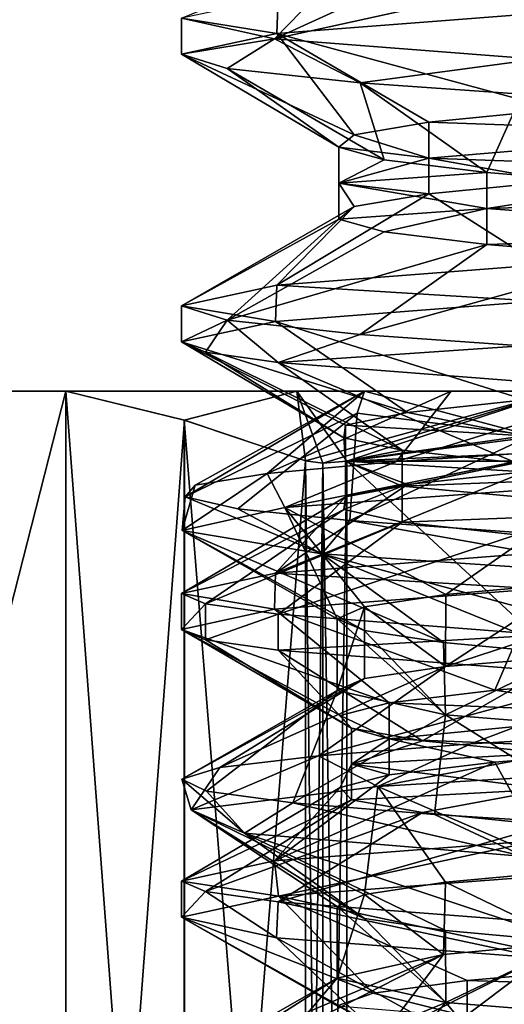
# Model space of a CAD drawing. Units: inches. Extents: x -14 to 596, y 232 to 613.
# Drawn here: x 55 to 58, y 253 to 258 of the extents above; entities that cross this region are included whole.
import ezdxf

# ---------------------------------------------------------------- set-up
doc = ezdxf.new("R2010")
doc.units = ezdxf.units.IN
doc.header["$MEASUREMENT"] = 0
doc.layers.add('1545', color=7, linetype='Continuous')

msp = doc.modelspace()

# ---------------------------------------------------------------- linework, layer by layer
at = {"layer": '1545', "linetype": 'Continuous'}
for points in [[(56.5795, 257.7363, 1116.3891), (56.0933, 257.8424, 1118.5397), (57.0735, 258.2433, 1117.3645), (56.5795, 257.7363, 1116.3891)], [(57.5455, 258.1774, 1116.3142), (56.5795, 257.7363, 1116.3891), (57.0735, 258.2433, 1117.3645), (57.5455, 258.1774, 1116.3142)], [(58.2856, 258.1116, 1115.4322), (56.5795, 257.7363, 1116.3891), (57.5455, 258.1774, 1116.3142), (58.2856, 258.1116, 1115.4322)], [(57.9467, 257.6299, 1114.654), (56.5795, 257.7363, 1116.3891), (58.2856, 258.1116, 1115.4322), (57.9467, 257.6299, 1114.654)], [(56.0933, 257.8424, 1118.5397), (56.5919, 257.7625, 1120.7161), (56.5987, 257.9507, 1120.7301), (56.0933, 257.8424, 1118.5397)], [(56.5919, 257.7625, 1120.7161), (57.9665, 257.8687, 1122.4414), (56.5987, 257.9507, 1120.7301), (56.5919, 257.7625, 1120.7161)], [(56.0933, 257.8424, 1118.5397), (56.5795, 257.7363, 1116.3891), (56.0933, 257.6549, 1118.5397), (56.0933, 257.8424, 1118.5397)], [(56.0933, 257.8424, 1118.5397), (56.0933, 257.6549, 1118.5397), (56.5919, 257.7625, 1120.7161), (56.0933, 257.8424, 1118.5397)], [(57.9665, 257.8687, 1122.4414), (56.5919, 257.7625, 1120.7161), (58.0532, 257.3673, 1121.4203), (57.9665, 257.8687, 1122.4414)], [(56.5919, 257.7625, 1120.7161), (56.0933, 257.6549, 1118.5397), (56.9945, 257.2356, 1119.3999), (56.5919, 257.7625, 1120.7161)], [(56.0933, 257.6549, 1118.5397), (56.5795, 257.7363, 1116.3891), (56.3321, 257.5809, 1117.0131), (56.0933, 257.6549, 1118.5397)], [(56.3321, 257.5809, 1117.0131), (56.5795, 257.7363, 1116.3891), (57.0256, 257.5068, 1115.6322), (56.3321, 257.5809, 1117.0131)], [(56.5795, 257.7363, 1116.3891), (57.9467, 257.6299, 1114.654), (57.0256, 257.5068, 1115.6322), (56.5795, 257.7363, 1116.3891)], [(56.5919, 257.7625, 1120.7161), (56.9945, 257.2356, 1119.3999), (57.3837, 257.3014, 1120.4836), (56.5919, 257.7625, 1120.7161)], [(56.5919, 257.7625, 1120.7161), (57.3837, 257.3014, 1120.4836), (58.0532, 257.3673, 1121.4203), (56.5919, 257.7625, 1120.7161)], [(56.0933, 257.6549, 1118.5397), (56.3321, 257.5809, 1117.0131), (56.9152, 257.1697, 1118.2512), (56.0933, 257.6549, 1118.5397)], [(56.0933, 257.6549, 1118.5397), (56.9152, 257.1697, 1118.2512), (56.9945, 257.2356, 1119.3999), (56.0933, 257.6549, 1118.5397)], [(57.0256, 257.5068, 1115.6322), (57.9467, 257.6299, 1114.654), (57.8697, 257.4472, 1114.7177), (57.0256, 257.5068, 1115.6322)], [(56.3321, 257.5809, 1117.0131), (57.0256, 257.5068, 1115.6322), (57.1517, 257.1039, 1117.1243), (56.3321, 257.5809, 1117.0131)], [(56.3321, 257.5809, 1117.0131), (57.1517, 257.1039, 1117.1243), (56.9152, 257.1697, 1118.2512), (56.3321, 257.5809, 1117.0131)], [(57.0256, 257.5068, 1115.6322), (57.8697, 257.4472, 1114.7177), (57.6861, 257.038, 1116.1044), (57.0256, 257.5068, 1115.6322)], [(57.0256, 257.5068, 1115.6322), (57.6861, 257.038, 1116.1044), (57.1517, 257.1039, 1117.1243), (57.0256, 257.5068, 1115.6322)], [(57.8697, 257.4472, 1114.7177), (58.4781, 256.9722, 1115.2685), (57.6861, 257.038, 1116.1044), (57.8697, 257.4472, 1114.7177)], [(57.3837, 257.3014, 1120.4836), (58.9526, 257.2456, 1122.1393), (58.0532, 257.3673, 1121.4203), (57.3837, 257.3014, 1120.4836)], [(56.9945, 257.2356, 1119.3999), (57.3837, 257.1139, 1120.4836), (57.3837, 257.3014, 1120.4836), (56.9945, 257.2356, 1119.3999)], [(57.3837, 257.1139, 1120.4836), (58.9526, 257.2456, 1122.1393), (57.3837, 257.3014, 1120.4836), (57.3837, 257.1139, 1120.4836)], [(56.9152, 257.1697, 1118.2512), (57.3837, 257.1139, 1120.4836), (56.9945, 257.2356, 1119.3999), (56.9152, 257.1697, 1118.2512)], [(57.3837, 257.1139, 1120.4836), (58.9526, 257.0581, 1122.1393), (58.9526, 257.2456, 1122.1393), (57.3837, 257.1139, 1120.4836)], [(56.9152, 256.9822, 1118.2512), (57.3837, 257.1139, 1120.4836), (56.9152, 257.1697, 1118.2512), (56.9152, 256.9822, 1118.2512)], [(57.1517, 257.1039, 1117.1243), (56.9152, 256.9822, 1118.2512), (56.9152, 257.1697, 1118.2512), (57.1517, 257.1039, 1117.1243)], [(56.9152, 256.9822, 1118.2512), (57.3837, 256.9264, 1120.4836), (57.3837, 257.1139, 1120.4836), (56.9152, 256.9822, 1118.2512)], [(57.3837, 256.9264, 1120.4836), (58.0532, 256.9923, 1121.4203), (57.3837, 257.1139, 1120.4836), (57.3837, 256.9264, 1120.4836)], [(58.0532, 256.9923, 1121.4203), (58.9526, 257.0581, 1122.1393), (57.3837, 257.1139, 1120.4836), (58.0532, 256.9923, 1121.4203)], [(57.6861, 257.038, 1116.1044), (56.9152, 256.9822, 1118.2512), (57.1517, 257.1039, 1117.1243), (57.6861, 257.038, 1116.1044)], [(57.6861, 257.038, 1116.1044), (57.6861, 256.8505, 1116.1044), (56.9152, 256.9822, 1118.2512), (57.6861, 257.038, 1116.1044)], [(58.4781, 256.9722, 1115.2685), (57.6861, 256.8505, 1116.1044), (57.6861, 257.038, 1116.1044), (58.4781, 256.9722, 1115.2685)], [(57.6861, 256.8505, 1116.1044), (56.9152, 256.7947, 1118.2512), (56.9152, 256.9822, 1118.2512), (57.6861, 256.8505, 1116.1044)], [(56.9152, 256.7947, 1118.2512), (56.9945, 256.8606, 1119.3999), (56.9152, 256.9822, 1118.2512), (56.9152, 256.7947, 1118.2512)], [(56.9945, 256.8606, 1119.3999), (57.3837, 256.9264, 1120.4836), (56.9152, 256.9822, 1118.2512), (56.9945, 256.8606, 1119.3999)], [(57.3837, 256.9264, 1120.4836), (57.9665, 256.5562, 1122.4414), (58.0532, 256.9923, 1121.4203), (57.3837, 256.9264, 1120.4836)], [(59.4677, 256.9064, 1114.68), (57.6861, 256.8505, 1116.1044), (58.4781, 256.9722, 1115.2685), (59.4677, 256.9064, 1114.68)], [(56.5919, 256.45, 1120.7161), (57.9665, 256.5562, 1122.4414), (57.3837, 256.9264, 1120.4836), (56.5919, 256.45, 1120.7161)], [(56.9945, 256.8606, 1119.3999), (56.5919, 256.45, 1120.7161), (57.3837, 256.9264, 1120.4836), (56.9945, 256.8606, 1119.3999)], [(56.0933, 256.3424, 1118.5397), (56.5919, 256.45, 1120.7161), (56.9945, 256.8606, 1119.3999), (56.0933, 256.3424, 1118.5397)], [(56.9152, 256.7947, 1118.2512), (56.0933, 256.3424, 1118.5397), (56.9945, 256.8606, 1119.3999), (56.9152, 256.7947, 1118.2512)], [(59.4677, 256.7189, 1114.68), (57.6861, 256.8505, 1116.1044), (59.4677, 256.9064, 1114.68), (59.4677, 256.7189, 1114.68)], [(57.6861, 256.8505, 1116.1044), (57.1517, 256.7289, 1117.1243), (56.9152, 256.7947, 1118.2512), (57.6861, 256.8505, 1116.1044)], [(57.6861, 256.8505, 1116.1044), (57.6861, 256.663, 1116.1044), (57.1517, 256.7289, 1117.1243), (57.6861, 256.8505, 1116.1044)], [(59.4677, 256.7189, 1114.68), (57.6861, 256.663, 1116.1044), (57.6861, 256.8505, 1116.1044), (59.4677, 256.7189, 1114.68)], [(56.3321, 256.2684, 1117.0131), (56.0933, 256.3424, 1118.5397), (56.9152, 256.7947, 1118.2512), (56.3321, 256.2684, 1117.0131)], [(57.1517, 256.7289, 1117.1243), (56.3321, 256.2684, 1117.0131), (56.9152, 256.7947, 1118.2512), (57.1517, 256.7289, 1117.1243)], [(57.6861, 256.663, 1116.1044), (56.3321, 256.2684, 1117.0131), (57.1517, 256.7289, 1117.1243), (57.6861, 256.663, 1116.1044)], [(58.4781, 256.5972, 1115.2685), (57.6861, 256.663, 1116.1044), (59.4677, 256.7189, 1114.68), (58.4781, 256.5972, 1115.2685)], [(57.0256, 256.1943, 1115.6322), (56.3321, 256.2684, 1117.0131), (57.6861, 256.663, 1116.1044), (57.0256, 256.1943, 1115.6322)], [(58.4781, 256.5972, 1115.2685), (57.0256, 256.1943, 1115.6322), (57.6861, 256.663, 1116.1044), (58.4781, 256.5972, 1115.2685)], [(57.9665, 256.5562, 1122.4414), (56.5919, 256.45, 1120.7161), (57.95, 256.3676, 1122.4281), (57.9665, 256.5562, 1122.4414)], [(57.8697, 256.1347, 1114.7177), (57.0256, 256.1943, 1115.6322), (58.4781, 256.5972, 1115.2685), (57.8697, 256.1347, 1114.7177)], [(56.5919, 256.45, 1120.7161), (56.0933, 256.3424, 1118.5397), (56.5844, 256.2616, 1120.7006), (56.5919, 256.45, 1120.7161)], [(57.95, 256.3676, 1122.4281), (56.5919, 256.45, 1120.7161), (56.5844, 256.2616, 1120.7006), (57.95, 256.3676, 1122.4281)], [(56.0933, 256.3424, 1118.5397), (56.3321, 256.2684, 1117.0131), (56.0933, 256.1549, 1118.5397), (56.0933, 256.3424, 1118.5397)], [(56.0933, 256.3424, 1118.5397), (56.0933, 256.1549, 1118.5397), (56.5844, 256.2616, 1120.7006), (56.0933, 256.3424, 1118.5397)], [(57.95, 256.3676, 1122.4281), (56.5844, 256.2616, 1120.7006), (57.8851, 255.8529, 1121.2318), (57.95, 256.3676, 1122.4281)], [(56.0933, 256.1549, 1118.5397), (56.3321, 256.2684, 1117.0131), (56.2193, 256.1012, 1117.4247), (56.0933, 256.1549, 1118.5397)], [(56.5844, 256.2616, 1120.7006), (56.0933, 256.1549, 1118.5397), (57.2732, 255.787, 1120.2563), (56.5844, 256.2616, 1120.7006)], [(56.2193, 256.1012, 1117.4247), (56.3321, 256.2684, 1117.0131), (56.5983, 256.0467, 1116.35), (56.2193, 256.1012, 1117.4247)], [(56.3321, 256.2684, 1117.0131), (57.0256, 256.1943, 1115.6322), (56.5983, 256.0467, 1116.35), (56.3321, 256.2684, 1117.0131)], [(56.5844, 256.2616, 1120.7006), (57.2732, 255.787, 1120.2563), (57.8851, 255.8529, 1121.2318), (56.5844, 256.2616, 1120.7006)], [(56.5983, 256.0467, 1116.35), (57.0256, 256.1943, 1115.6322), (57.8697, 256.1347, 1114.7177), (56.5983, 256.0467, 1116.35)], [(56.0933, 256.1549, 1118.5397), (56.2193, 256.1012, 1117.4247), (56.9402, 255.6553, 1117.9998), (56.0933, 256.1549, 1118.5397)], [(56.0933, 256.1549, 1118.5397), (56.9402, 255.6553, 1117.9998), (56.9501, 255.7212, 1119.1512), (56.0933, 256.1549, 1118.5397)], [(56.0933, 256.1549, 1118.5397), (56.9501, 255.7212, 1119.1512), (57.2732, 255.787, 1120.2563), (56.0933, 256.1549, 1118.5397)], [(56.2193, 256.1012, 1117.4247), (56.5983, 256.0467, 1116.35), (57.2442, 255.5895, 1116.8892), (56.2193, 256.1012, 1117.4247)], [(56.2193, 256.1012, 1117.4247), (57.2442, 255.5895, 1116.8892), (56.9402, 255.6553, 1117.9998), (56.2193, 256.1012, 1117.4247)], [(57.9871, 255.94, 1114.6216), (56.5983, 256.0467, 1116.35), (57.8697, 256.1347, 1114.7177), (57.9871, 255.94, 1114.6216)], [(56.5983, 256.0467, 1116.35), (57.9871, 255.94, 1114.6216), (57.8391, 255.5236, 1115.9033), (56.5983, 256.0467, 1116.35)], [(56.5983, 256.0467, 1116.35), (57.8391, 255.5236, 1115.9033), (57.2442, 255.5895, 1116.8892), (56.5983, 256.0467, 1116.35)], [(57.048, 255.8987, 1119.6237), (57.0479, 255.8987, 1117.4563), (53.0933, 255.8987, 1118.5397), (57.048, 255.8987, 1119.6237)], [(53.3468, 255.8987, 1120.5376), (57.048, 255.8987, 1119.6237), (53.0933, 255.8987, 1118.5397), (53.3468, 255.8987, 1120.5376)], [(53.0933, 255.8987, 1118.5397), (57.0479, 255.8987, 1117.4563), (53.3468, 255.8987, 1116.5418), (53.0933, 255.8987, 1118.5397)], [(57.5003, 255.8987, 1120.9449), (57.048, 255.8987, 1119.6237), (53.3468, 255.8987, 1120.5376), (57.5003, 255.8987, 1120.9449)], [(55.4899, 255.8987, 1124.2494), (57.5003, 255.8987, 1120.9449), (53.3468, 255.8987, 1120.5376), (55.4899, 255.8987, 1124.2494)], [(58.1319, 255.8987, 1115.5783), (60.0094, 255.8987, 1114.4943), (53.3468, 255.8987, 1116.5418), (58.1319, 255.8987, 1115.5783)], [(53.3468, 255.8987, 1116.5418), (60.0094, 255.8987, 1114.4943), (55.4899, 255.8987, 1112.83), (53.3468, 255.8987, 1116.5418)], [(57.0479, 255.8987, 1117.4563), (58.1319, 255.8987, 1115.5783), (53.3468, 255.8987, 1116.5418), (57.0479, 255.8987, 1117.4563)], [(53.3468, 255.8987, 1116.5418), (55.4899, 255.8987, 1112.83), (53.3468, 247.4987, 1116.5418), (53.3468, 255.8987, 1116.5418)], [(55.4899, 255.8987, 1112.83), (55.4899, 247.4987, 1112.83), (53.3468, 247.4987, 1116.5418), (55.4899, 255.8987, 1112.83)], [(55.4899, 255.8987, 1124.2494), (53.3468, 255.8987, 1120.5376), (55.4899, 247.4987, 1124.2494), (55.4899, 255.8987, 1124.2494)], [(53.3468, 255.8987, 1120.5376), (53.3468, 247.4987, 1120.5376), (55.4899, 247.4987, 1124.2494), (53.3468, 255.8987, 1120.5376)], [(58.4131, 255.8987, 1122.1083), (57.5003, 255.8987, 1120.9449), (55.4899, 255.8987, 1124.2494), (58.4131, 255.8987, 1122.1083)], [(60.0786, 255.8987, 1123.0655), (58.4131, 255.8987, 1122.1083), (55.4899, 255.8987, 1124.2494), (60.0786, 255.8987, 1123.0655)], [(62.1323, 255.8987, 1123.2456), (60.0786, 255.8987, 1123.0655), (55.4899, 255.8987, 1124.2494), (62.1323, 255.8987, 1123.2456)], [(66.6968, 255.8987, 1124.2494), (62.1323, 255.8987, 1123.2456), (55.4899, 255.8987, 1124.2494), (66.6968, 255.8987, 1124.2494)], [(55.4899, 255.8987, 1112.83), (60.0094, 255.8987, 1114.4943), (66.6968, 255.8987, 1112.83), (55.4899, 255.8987, 1112.83)], [(56.6956, 255.8987, 1125.2224), (66.6968, 255.8987, 1124.2494), (55.4899, 255.8987, 1124.2494), (56.6956, 255.8987, 1125.2224)], [(56.6956, 255.8987, 1111.857), (55.4899, 255.8987, 1112.83), (65.4911, 255.8987, 1111.857), (56.6956, 255.8987, 1111.857)], [(65.4911, 255.8987, 1111.857), (55.4899, 255.8987, 1112.83), (66.6968, 255.8987, 1112.83), (65.4911, 255.8987, 1111.857)], [(55.4899, 247.4987, 1112.83), (55.4899, 255.8987, 1112.83), (56.11, 255.7468, 1111.7559), (55.4899, 247.4987, 1112.83)], [(55.4899, 255.8987, 1124.2494), (55.4899, 247.4987, 1124.2494), (56.1078, 247.65, 1125.3197), (55.4899, 255.8987, 1124.2494)], [(55.4899, 255.8987, 1124.2494), (56.1078, 247.65, 1125.3197), (56.1078, 255.7474, 1125.3197), (55.4899, 255.8987, 1124.2494)], [(56.6956, 255.8987, 1125.2224), (55.4899, 255.8987, 1124.2494), (56.1078, 255.7474, 1125.3197), (56.6956, 255.8987, 1125.2224)], [(55.4899, 255.8987, 1112.83), (56.6956, 255.8987, 1111.857), (56.11, 255.7468, 1111.7559), (55.4899, 255.8987, 1112.83)], [(56.6956, 255.8987, 1125.2224), (56.1078, 255.7474, 1125.3197), (56.74, 255.5354, 1126.4147), (56.6956, 255.8987, 1125.2224)], [(56.6956, 255.8987, 1111.857), (56.74, 255.5354, 1110.6647), (56.11, 255.7468, 1111.7559), (56.6956, 255.8987, 1111.857)], [(57.0101, 255.7826, 1117.6082), (57.048, 255.8987, 1119.6237), (56.1126, 255.3465, 1118.1013), (57.0101, 255.7826, 1117.6082)], [(57.048, 255.8987, 1119.6237), (56.1648, 255.4078, 1119.3817), (56.1126, 255.3465, 1118.1013), (57.048, 255.8987, 1119.6237)], [(57.048, 255.8987, 1119.6237), (56.5407, 255.4692, 1120.6069), (56.1648, 255.4078, 1119.3817), (57.048, 255.8987, 1119.6237)], [(57.048, 255.8987, 1119.6237), (57.5003, 255.8987, 1120.9449), (56.5407, 255.4692, 1120.6069), (57.048, 255.8987, 1119.6237)], [(57.5003, 255.8987, 1120.9449), (57.2157, 255.5305, 1121.6962), (56.5407, 255.4692, 1120.6069), (57.5003, 255.8987, 1120.9449)], [(65.4911, 255.8987, 1125.2224), (66.6968, 255.8987, 1124.2494), (56.6956, 255.8987, 1125.2224), (65.4911, 255.8987, 1125.2224)], [(58.0662, 255.8987, 1125.9449), (65.4911, 255.8987, 1125.2224), (56.6956, 255.8987, 1125.2224), (58.0662, 255.8987, 1125.9449)], [(58.0662, 255.8987, 1111.1345), (56.6956, 255.8987, 1111.857), (64.1205, 255.8987, 1111.1345), (58.0662, 255.8987, 1111.1345)], [(64.1205, 255.8987, 1111.1345), (56.6956, 255.8987, 1111.857), (65.4911, 255.8987, 1111.857), (64.1205, 255.8987, 1111.1345)], [(58.0662, 255.8987, 1125.9449), (56.6956, 255.8987, 1125.2224), (56.9565, 255.5324, 1126.5397), (58.0662, 255.8987, 1125.9449)], [(56.9565, 255.5324, 1126.5397), (56.6956, 255.8987, 1125.2224), (56.8318, 255.522, 1126.5064), (56.9565, 255.5324, 1126.5397)], [(56.6956, 255.8987, 1125.2224), (56.74, 255.5354, 1126.4147), (56.8318, 255.522, 1126.5064), (56.6956, 255.8987, 1125.2224)], [(56.6956, 255.8987, 1111.857), (58.0662, 255.8987, 1111.1345), (56.74, 255.5354, 1110.6647), (56.6956, 255.8987, 1111.857)], [(56.74, 255.5354, 1110.6647), (58.0662, 255.8987, 1111.1345), (56.8314, 255.522, 1110.5733), (56.74, 255.5354, 1110.6647)], [(58.0662, 255.8987, 1111.1345), (56.9565, 255.5324, 1110.5397), (56.8314, 255.522, 1110.5733), (58.0662, 255.8987, 1111.1345)], [(58.0662, 255.8987, 1125.9449), (56.9565, 255.5324, 1126.5397), (59.0356, 255.8039, 1126.5397), (58.0662, 255.8987, 1125.9449)], [(58.0662, 255.8987, 1111.1345), (59.036, 255.8039, 1110.5397), (56.9565, 255.5324, 1110.5397), (58.0662, 255.8987, 1111.1345)], [(57.0479, 255.8987, 1117.4563), (57.048, 255.8987, 1119.6237), (57.0101, 255.7826, 1117.6082), (57.0479, 255.8987, 1117.4563)], [(57.9186, 255.6666, 1115.8082), (57.0479, 255.8987, 1117.4563), (57.0101, 255.7826, 1117.6082), (57.9186, 255.6666, 1115.8082)], [(58.1319, 255.8987, 1115.5783), (57.0479, 255.8987, 1117.4563), (57.9186, 255.6666, 1115.8082), (58.1319, 255.8987, 1115.5783)], [(57.5003, 255.8987, 1120.9449), (58.4131, 255.8987, 1122.1083), (57.2157, 255.5305, 1121.6962), (57.5003, 255.8987, 1120.9449)], [(58.4131, 255.8987, 1122.1083), (58.1454, 255.5919, 1122.5782), (57.2157, 255.5305, 1121.6962), (58.4131, 255.8987, 1122.1083)], [(57.2732, 255.787, 1120.2563), (57.8851, 255.6654, 1121.2318), (57.8851, 255.8529, 1121.2318), (57.2732, 255.787, 1120.2563)], [(57.0101, 255.7826, 1117.6082), (56.1126, 255.3465, 1118.1013), (56.3876, 255.2851, 1116.8496), (57.0101, 255.7826, 1117.6082)], [(57.0101, 255.7826, 1117.6082), (56.3876, 255.2851, 1116.8496), (56.9718, 255.2238, 1115.709), (57.0101, 255.7826, 1117.6082)], [(56.9501, 255.7212, 1119.1512), (57.8851, 255.6654, 1121.2318), (57.2732, 255.787, 1120.2563), (56.9501, 255.7212, 1119.1512)], [(59.036, 255.8039, 1110.5397), (65.2302, 255.5324, 1110.5397), (56.9565, 255.5324, 1110.5397), (59.036, 255.8039, 1110.5397)], [(59.0356, 255.8039, 1126.5397), (56.9565, 255.5324, 1126.5397), (63.1507, 255.8039, 1126.5397), (59.0356, 255.8039, 1126.5397)], [(63.1507, 255.8039, 1126.5397), (56.9565, 255.5324, 1126.5397), (65.2302, 255.5324, 1126.5397), (63.1507, 255.8039, 1126.5397)], [(57.9186, 255.6666, 1115.8082), (57.0101, 255.7826, 1117.6082), (56.9718, 255.2238, 1115.709), (57.9186, 255.6666, 1115.8082)], [(56.11, 247.6506, 1111.7559), (55.4899, 247.4987, 1112.83), (56.11, 255.7468, 1111.7559), (56.11, 247.6506, 1111.7559)], [(56.1078, 247.65, 1125.3197), (56.74, 247.862, 1126.4147), (56.1078, 255.7474, 1125.3197), (56.1078, 247.65, 1125.3197)], [(56.1078, 255.7474, 1125.3197), (56.74, 247.862, 1126.4147), (56.74, 255.5354, 1126.4147), (56.1078, 255.7474, 1125.3197)], [(56.74, 255.5354, 1110.6647), (56.11, 247.6506, 1111.7559), (56.11, 255.7468, 1111.7559), (56.74, 255.5354, 1110.6647)], [(56.9402, 255.6553, 1117.9998), (56.9501, 255.5337, 1119.1512), (56.9501, 255.7212, 1119.1512), (56.9402, 255.6553, 1117.9998)], [(56.9501, 255.5337, 1119.1512), (57.8851, 255.6654, 1121.2318), (56.9501, 255.7212, 1119.1512), (56.9501, 255.5337, 1119.1512)], [(57.2442, 255.5895, 1116.8892), (56.9501, 255.5337, 1119.1512), (56.9402, 255.6553, 1117.9998), (57.2442, 255.5895, 1116.8892)], [(56.9501, 255.5337, 1119.1512), (57.8851, 255.4779, 1121.2318), (57.8851, 255.6654, 1121.2318), (56.9501, 255.5337, 1119.1512)], [(57.9186, 255.6666, 1115.8082), (56.9718, 255.2238, 1115.709), (57.8267, 255.1624, 1114.7543), (57.9186, 255.6666, 1115.8082)], [(58.2965, 255.4132, 1122.6843), (56.6328, 255.2919, 1120.7988), (58.1454, 255.5919, 1122.5782), (58.2965, 255.4132, 1122.6843)], [(58.1454, 255.5919, 1122.5782), (56.6328, 255.2919, 1120.7988), (57.2157, 255.5305, 1121.6962), (58.1454, 255.5919, 1122.5782)], [(57.2442, 255.402, 1116.8892), (56.9501, 255.5337, 1119.1512), (57.2442, 255.5895, 1116.8892), (57.2442, 255.402, 1116.8892)], [(57.8391, 255.5236, 1115.9033), (57.2442, 255.402, 1116.8892), (57.2442, 255.5895, 1116.8892), (57.8391, 255.5236, 1115.9033)], [(56.74, 247.862, 1110.6647), (56.11, 247.6506, 1111.7559), (56.74, 255.5354, 1110.6647), (56.74, 247.862, 1110.6647)], [(57.2157, 255.5305, 1121.6962), (56.6328, 255.2919, 1120.7988), (56.5407, 255.4692, 1120.6069), (57.2157, 255.5305, 1121.6962)], [(56.74, 247.862, 1110.6647), (56.74, 255.5354, 1110.6647), (56.8314, 255.522, 1110.5733), (56.74, 247.862, 1110.6647)], [(56.74, 255.5354, 1126.4147), (56.74, 247.862, 1126.4147), (56.8318, 247.8753, 1126.5064), (56.74, 255.5354, 1126.4147)], [(56.8318, 255.522, 1126.5064), (56.74, 255.5354, 1126.4147), (56.8318, 247.8753, 1126.5064), (56.8318, 255.522, 1126.5064)], [(56.74, 247.862, 1110.6647), (56.8314, 255.522, 1110.5733), (56.8314, 247.8753, 1110.5733), (56.74, 247.862, 1110.6647)], [(56.9565, 255.5324, 1110.5397), (56.9565, 247.865, 1110.5397), (56.8314, 247.8753, 1110.5733), (56.9565, 255.5324, 1110.5397)], [(56.8314, 255.522, 1110.5733), (56.9565, 255.5324, 1110.5397), (56.8314, 247.8753, 1110.5733), (56.8314, 255.522, 1110.5733)], [(56.9565, 247.865, 1126.5397), (56.9565, 255.5324, 1126.5397), (56.8318, 255.522, 1126.5064), (56.9565, 247.865, 1126.5397)], [(56.9565, 247.865, 1126.5397), (56.8318, 255.522, 1126.5064), (56.8318, 247.8753, 1126.5064), (56.9565, 247.865, 1126.5397)], [(56.9501, 255.3462, 1119.1512), (57.2732, 255.412, 1120.2563), (56.9501, 255.5337, 1119.1512), (56.9501, 255.3462, 1119.1512)], [(57.2442, 255.402, 1116.8892), (56.9501, 255.3462, 1119.1512), (56.9501, 255.5337, 1119.1512), (57.2442, 255.402, 1116.8892)], [(57.2732, 255.412, 1120.2563), (57.8851, 255.4779, 1121.2318), (56.9501, 255.5337, 1119.1512), (57.2732, 255.412, 1120.2563)], [(65.2302, 247.865, 1110.5397), (56.9565, 247.865, 1110.5397), (56.9565, 255.5324, 1110.5397), (65.2302, 247.865, 1110.5397)], [(65.2302, 255.5324, 1110.5397), (65.2302, 247.865, 1110.5397), (56.9565, 255.5324, 1110.5397), (65.2302, 255.5324, 1110.5397)], [(56.9565, 247.865, 1126.5397), (65.2302, 247.865, 1126.5397), (65.2302, 255.5324, 1126.5397), (56.9565, 247.865, 1126.5397)], [(56.9565, 255.5324, 1126.5397), (56.9565, 247.865, 1126.5397), (65.2302, 255.5324, 1126.5397), (56.9565, 255.5324, 1126.5397)], [(58.6801, 255.4578, 1115.1168), (57.2442, 255.402, 1116.8892), (57.8391, 255.5236, 1115.9033), (58.6801, 255.4578, 1115.1168)], [(56.6328, 255.2919, 1120.7988), (56.0973, 255.1705, 1118.3419), (56.5407, 255.4692, 1120.6069), (56.6328, 255.2919, 1120.7988)], [(56.5407, 255.4692, 1120.6069), (56.0973, 255.1705, 1118.3419), (56.1648, 255.4078, 1119.3817), (56.5407, 255.4692, 1120.6069)], [(56.5844, 254.9491, 1120.7006), (57.95, 255.0551, 1122.4281), (57.8851, 255.4779, 1121.2318), (56.5844, 254.9491, 1120.7006)], [(57.2732, 255.412, 1120.2563), (56.5844, 254.9491, 1120.7006), (57.8851, 255.4779, 1121.2318), (57.2732, 255.412, 1120.2563)], [(58.6801, 255.2703, 1115.1168), (57.2442, 255.402, 1116.8892), (58.6801, 255.4578, 1115.1168), (58.6801, 255.2703, 1115.1168)], [(56.1648, 255.4078, 1119.3817), (56.0973, 255.1705, 1118.3419), (56.1126, 255.3465, 1118.1013), (56.1648, 255.4078, 1119.3817)], [(56.9501, 255.3462, 1119.1512), (56.5844, 254.9491, 1120.7006), (57.2732, 255.412, 1120.2563), (56.9501, 255.3462, 1119.1512)], [(58.2965, 255.4132, 1122.6843), (57.4734, 254.837, 1120.6459), (56.6328, 255.2919, 1120.7988), (58.2965, 255.4132, 1122.6843)], [(57.2442, 255.2145, 1116.8892), (56.9402, 255.2803, 1117.9998), (57.2442, 255.402, 1116.8892), (57.2442, 255.2145, 1116.8892)], [(56.9402, 255.2803, 1117.9998), (56.9501, 255.3462, 1119.1512), (57.2442, 255.402, 1116.8892), (56.9402, 255.2803, 1117.9998)], [(58.6801, 255.2703, 1115.1168), (57.2442, 255.2145, 1116.8892), (57.2442, 255.402, 1116.8892), (58.6801, 255.2703, 1115.1168)], [(58.1376, 254.8991, 1121.5068), (57.4734, 254.837, 1120.6459), (58.2965, 255.4132, 1122.6843), (58.1376, 254.8991, 1121.5068)], [(56.0933, 254.8424, 1118.5397), (56.5844, 254.9491, 1120.7006), (56.9501, 255.3462, 1119.1512), (56.0933, 254.8424, 1118.5397)], [(56.9402, 255.2803, 1117.9998), (56.0933, 254.8424, 1118.5397), (56.9501, 255.3462, 1119.1512), (56.9402, 255.2803, 1117.9998)], [(56.0973, 255.1705, 1118.3419), (56.8254, 255.0491, 1115.935), (56.1126, 255.3465, 1118.1013), (56.0973, 255.1705, 1118.3419)], [(56.1126, 255.3465, 1118.1013), (56.8254, 255.0491, 1115.935), (56.3876, 255.2851, 1116.8496), (56.1126, 255.3465, 1118.1013)], [(56.2193, 254.7887, 1117.4247), (56.0933, 254.8424, 1118.5397), (56.9402, 255.2803, 1117.9998), (56.2193, 254.7887, 1117.4247)], [(56.6328, 255.2919, 1120.7988), (56.9052, 254.7112, 1118.5397), (56.0973, 255.1705, 1118.3419), (56.6328, 255.2919, 1120.7988)], [(57.2442, 255.2145, 1116.8892), (56.2193, 254.7887, 1117.4247), (56.9402, 255.2803, 1117.9998), (57.2442, 255.2145, 1116.8892)], [(56.3876, 255.2851, 1116.8496), (56.8254, 255.0491, 1115.935), (56.9718, 255.2238, 1115.709), (56.3876, 255.2851, 1116.8496)], [(57.049, 254.7739, 1119.6275), (56.9052, 254.7112, 1118.5397), (56.6328, 255.2919, 1120.7988), (57.049, 254.7739, 1119.6275)], [(57.4734, 254.837, 1120.6459), (57.049, 254.7739, 1119.6275), (56.6328, 255.2919, 1120.7988), (57.4734, 254.837, 1120.6459)], [(57.8391, 255.1486, 1115.9033), (57.2442, 255.2145, 1116.8892), (58.6801, 255.2703, 1115.1168), (57.8391, 255.1486, 1115.9033)], [(56.5983, 254.7342, 1116.35), (56.2193, 254.7887, 1117.4247), (57.2442, 255.2145, 1116.8892), (56.5983, 254.7342, 1116.35)], [(57.8391, 255.1486, 1115.9033), (56.5983, 254.7342, 1116.35), (57.2442, 255.2145, 1116.8892), (57.8391, 255.1486, 1115.9033)], [(56.8254, 255.0491, 1115.935), (58.633, 254.9278, 1114.1869), (56.9718, 255.2238, 1115.709), (56.8254, 255.0491, 1115.935)], [(56.9718, 255.2238, 1115.709), (58.633, 254.9278, 1114.1869), (57.8267, 255.1624, 1114.7543), (56.9718, 255.2238, 1115.709)], [(56.9052, 254.7112, 1118.5397), (57.0465, 254.649, 1117.461), (56.0973, 255.1705, 1118.3419), (56.9052, 254.7112, 1118.5397)], [(57.0465, 254.649, 1117.461), (57.4603, 254.5869, 1116.4562), (56.0973, 255.1705, 1118.3419), (57.0465, 254.649, 1117.461)], [(56.0973, 255.1705, 1118.3419), (57.4603, 254.5869, 1116.4562), (56.8254, 255.0491, 1115.935), (56.0973, 255.1705, 1118.3419)], [(57.9871, 254.6275, 1114.6216), (56.5983, 254.7342, 1116.35), (57.8391, 255.1486, 1115.9033), (57.9871, 254.6275, 1114.6216)], [(56.5844, 254.9491, 1120.7006), (57.9541, 254.8679, 1122.4313), (57.95, 255.0551, 1122.4281), (56.5844, 254.9491, 1120.7006)], [(57.4603, 254.5869, 1116.4562), (58.1221, 254.5245, 1115.5882), (56.8254, 255.0491, 1115.935), (57.4603, 254.5869, 1116.4562)], [(58.1221, 254.5245, 1115.5882), (58.9996, 254.4612, 1114.9125), (56.8254, 255.0491, 1115.935), (58.1221, 254.5245, 1115.5882)], [(56.8254, 255.0491, 1115.935), (58.9996, 254.4612, 1114.9125), (58.633, 254.9278, 1114.1869), (56.8254, 255.0491, 1115.935)], [(58.1376, 254.8991, 1121.5068), (58.9998, 254.9612, 1122.167), (57.4703, 254.4616, 1120.6406), (58.1376, 254.8991, 1121.5068)], [(57.4703, 254.4616, 1120.6406), (58.9998, 254.9612, 1122.167), (59.0036, 254.5865, 1122.1692), (57.4703, 254.4616, 1120.6406)], [(56.0933, 254.8424, 1118.5397), (56.5796, 254.7611, 1120.6906), (56.5844, 254.9491, 1120.7006), (56.0933, 254.8424, 1118.5397)], [(56.5796, 254.7611, 1120.6906), (57.9541, 254.8679, 1122.4313), (56.5844, 254.9491, 1120.7006), (56.5796, 254.7611, 1120.6906)], [(57.9541, 254.8679, 1122.4313), (56.5796, 254.7611, 1120.6906), (57.7286, 254.3385, 1121.0334), (57.9541, 254.8679, 1122.4313)], [(57.4734, 254.837, 1120.6459), (58.1376, 254.8991, 1121.5068), (57.4703, 254.4616, 1120.6406), (57.4734, 254.837, 1120.6459)], [(57.9541, 254.8679, 1122.4313), (57.7286, 254.3385, 1121.0334), (58.5349, 254.4043, 1121.8555), (57.9541, 254.8679, 1122.4313)], [(56.0933, 254.6549, 1118.5397), (56.0933, 254.8424, 1118.5397), (56.2193, 254.7887, 1117.4247), (56.0933, 254.6549, 1118.5397)], [(56.0933, 254.8424, 1118.5397), (56.0933, 254.6549, 1118.5397), (56.5796, 254.7611, 1120.6906), (56.0933, 254.8424, 1118.5397)], [(57.049, 254.7739, 1119.6275), (57.4734, 254.837, 1120.6459), (57.4703, 254.4616, 1120.6406), (57.049, 254.7739, 1119.6275)], [(56.2193, 254.6012, 1117.4245), (56.0933, 254.6549, 1118.5397), (56.2193, 254.7887, 1117.4247), (56.2193, 254.6012, 1117.4245)], [(56.5796, 254.7611, 1120.6906), (56.0933, 254.6549, 1118.5397), (57.1767, 254.2726, 1120.0229), (56.5796, 254.7611, 1120.6906)], [(56.5983, 254.7342, 1116.35), (56.2193, 254.6012, 1117.4245), (56.2193, 254.7887, 1117.4247), (56.5983, 254.7342, 1116.35)], [(56.5796, 254.7611, 1120.6906), (57.1767, 254.2726, 1120.0229), (57.7286, 254.3385, 1121.0334), (56.5796, 254.7611, 1120.6906)], [(56.9052, 254.3362, 1118.5397), (56.9052, 254.7112, 1118.5397), (57.049, 254.7739, 1119.6275), (56.9052, 254.3362, 1118.5397)], [(56.9052, 254.3362, 1118.5397), (57.049, 254.7739, 1119.6275), (57.0482, 254.3987, 1119.6245), (56.9052, 254.3362, 1118.5397)], [(57.0482, 254.3987, 1119.6245), (57.049, 254.7739, 1119.6275), (57.4703, 254.4616, 1120.6406), (57.0482, 254.3987, 1119.6245)], [(56.5985, 254.5467, 1116.3497), (56.2193, 254.6012, 1117.4245), (56.5983, 254.7342, 1116.35), (56.5985, 254.5467, 1116.3497)], [(57.9871, 254.6275, 1114.6216), (56.5985, 254.5467, 1116.3497), (56.5983, 254.7342, 1116.35), (57.9871, 254.6275, 1114.6216)], [(56.9052, 254.3362, 1118.5397), (57.4705, 254.2107, 1116.4385), (56.9052, 254.7112, 1118.5397), (56.9052, 254.3362, 1118.5397)], [(56.9052, 254.7112, 1118.5397), (57.4705, 254.2107, 1116.4385), (57.0465, 254.649, 1117.461), (56.9052, 254.7112, 1118.5397)], [(56.0933, 254.6549, 1118.5397), (56.2193, 254.6012, 1117.4245), (56.9803, 254.1409, 1117.7503), (56.0933, 254.6549, 1118.5397)], [(56.0933, 254.6549, 1118.5397), (56.9803, 254.1409, 1117.7503), (56.9208, 254.2068, 1118.9002), (56.0933, 254.6549, 1118.5397)], [(56.0933, 254.6549, 1118.5397), (56.9208, 254.2068, 1118.9002), (57.1767, 254.2726, 1120.0229), (56.0933, 254.6549, 1118.5397)], [(57.0465, 254.649, 1117.461), (57.4705, 254.2107, 1116.4385), (57.4603, 254.5869, 1116.4562), (57.0465, 254.649, 1117.461)], [(56.2193, 254.6012, 1117.4245), (56.5985, 254.5467, 1116.3497), (56.9803, 254.1409, 1117.7503), (56.2193, 254.6012, 1117.4245)], [(57.9874, 254.44, 1114.6214), (56.5985, 254.5467, 1116.3497), (57.9871, 254.6275, 1114.6216), (57.9874, 254.44, 1114.6214)], [(56.5985, 254.5467, 1116.3497), (57.9874, 254.44, 1114.6214), (57.3507, 254.0751, 1116.6601), (56.5985, 254.5467, 1116.3497)], [(56.5985, 254.5467, 1116.3497), (57.3507, 254.0751, 1116.6601), (56.9803, 254.1409, 1117.7503), (56.5985, 254.5467, 1116.3497)], [(57.4703, 254.4616, 1120.6406), (59.0036, 254.5865, 1122.1692), (56.8078, 253.9966, 1121.1153), (57.4703, 254.4616, 1120.6406)], [(59.0036, 254.5865, 1122.1692), (57.6033, 254.058, 1122.1201), (56.8078, 253.9966, 1121.1153), (59.0036, 254.5865, 1122.1692)], [(57.4603, 254.5869, 1116.4562), (57.4705, 254.2107, 1116.4385), (58.1221, 254.5245, 1115.5882), (57.4603, 254.5869, 1116.4562)], [(59.0036, 254.5865, 1122.1692), (58.628, 254.1193, 1122.8896), (57.6033, 254.058, 1122.1201), (59.0036, 254.5865, 1122.1692)], [(57.4705, 254.2107, 1116.4385), (59.0033, 254.0859, 1114.9104), (58.1221, 254.5245, 1115.5882), (57.4705, 254.2107, 1116.4385)], [(57.0482, 254.3987, 1119.6245), (57.4703, 254.4616, 1120.6406), (56.2938, 253.9353, 1119.9414), (57.0482, 254.3987, 1119.6245)], [(57.4703, 254.4616, 1120.6406), (56.8078, 253.9966, 1121.1153), (56.2938, 253.9353, 1119.9414), (57.4703, 254.4616, 1120.6406)], [(56.9052, 254.3362, 1118.5397), (57.0482, 254.3987, 1119.6245), (56.0952, 253.8739, 1118.6754), (56.9052, 254.3362, 1118.5397)], [(57.0482, 254.3987, 1119.6245), (56.2938, 253.9353, 1119.9414), (56.0952, 253.8739, 1118.6754), (57.0482, 254.3987, 1119.6245)], [(57.9874, 254.44, 1114.6214), (58.004, 254.0092, 1115.7119), (57.3507, 254.0751, 1116.6601), (57.9874, 254.44, 1114.6214)], [(57.7286, 254.3385, 1121.0334), (58.5349, 254.2168, 1121.8555), (58.5349, 254.4043, 1121.8555), (57.7286, 254.3385, 1121.0334)], [(56.9052, 254.3362, 1118.5397), (56.0952, 253.8739, 1118.6754), (56.2249, 253.8126, 1117.4004), (56.9052, 254.3362, 1118.5397)], [(56.9052, 254.3362, 1118.5397), (56.2249, 253.8126, 1117.4004), (56.6744, 253.7512, 1116.2003), (56.9052, 254.3362, 1118.5397)], [(57.4705, 254.2107, 1116.4385), (56.9052, 254.3362, 1118.5397), (56.6744, 253.7512, 1116.2003), (57.4705, 254.2107, 1116.4385)], [(57.1767, 254.2726, 1120.0229), (58.5349, 254.2168, 1121.8555), (57.7286, 254.3385, 1121.0334), (57.1767, 254.2726, 1120.0229)], [(56.9208, 254.2068, 1118.9002), (57.1767, 254.0851, 1120.0229), (57.1767, 254.2726, 1120.0229), (56.9208, 254.2068, 1118.9002)], [(57.1767, 254.0851, 1120.0229), (58.5349, 254.2168, 1121.8555), (57.1767, 254.2726, 1120.0229), (57.1767, 254.0851, 1120.0229)], [(57.4705, 254.2107, 1116.4385), (56.6744, 253.7512, 1116.2003), (57.4142, 253.6898, 1115.1539), (57.4705, 254.2107, 1116.4385)], [(56.9803, 254.1409, 1117.7503), (57.1767, 254.0851, 1120.0229), (56.9208, 254.2068, 1118.9002), (56.9803, 254.1409, 1117.7503)], [(57.1767, 254.0851, 1120.0229), (58.5349, 254.0293, 1121.8555), (58.5349, 254.2168, 1121.8555), (57.1767, 254.0851, 1120.0229)], [(57.4705, 254.2107, 1116.4385), (57.4142, 253.6898, 1115.1539), (58.3956, 253.6285, 1114.3299), (57.4705, 254.2107, 1116.4385)], [(59.0033, 254.0859, 1114.9104), (57.4705, 254.2107, 1116.4385), (58.3956, 253.6285, 1114.3299), (59.0033, 254.0859, 1114.9104)], [(56.9803, 253.9534, 1117.7503), (57.1767, 254.0851, 1120.0229), (56.9803, 254.1409, 1117.7503), (56.9803, 253.9534, 1117.7503)], [(57.3507, 254.0751, 1116.6601), (56.9803, 253.9534, 1117.7503), (56.9803, 254.1409, 1117.7503), (57.3507, 254.0751, 1116.6601)], [(56.9803, 253.9534, 1117.7503), (57.1767, 253.8976, 1120.0229), (57.1767, 254.0851, 1120.0229), (56.9803, 253.9534, 1117.7503)], [(59.0959, 253.9568, 1123.1234), (57.1173, 253.8355, 1121.5714), (58.628, 254.1193, 1122.8896), (59.0959, 253.9568, 1123.1234)], [(58.628, 254.1193, 1122.8896), (57.1173, 253.8355, 1121.5714), (57.6033, 254.058, 1122.1201), (58.628, 254.1193, 1122.8896)], [(57.1767, 253.8976, 1120.0229), (57.7286, 253.9635, 1121.0334), (57.1767, 254.0851, 1120.0229), (57.1767, 253.8976, 1120.0229)], [(57.7286, 253.9635, 1121.0334), (58.5349, 254.0293, 1121.8555), (57.1767, 254.0851, 1120.0229), (57.7286, 253.9635, 1121.0334)], [(57.6033, 254.058, 1122.1201), (57.1173, 253.8355, 1121.5714), (56.8078, 253.9966, 1121.1153), (57.6033, 254.058, 1122.1201)], [(58.004, 254.0092, 1115.7119), (56.9803, 253.9534, 1117.7503), (57.3507, 254.0751, 1116.6601), (58.004, 254.0092, 1115.7119)], [(57.1173, 253.8355, 1121.5714), (56.1444, 253.7141, 1119.2526), (56.8078, 253.9966, 1121.1153), (57.1173, 253.8355, 1121.5714)], [(56.8078, 253.9966, 1121.1153), (56.1444, 253.7141, 1119.2526), (56.2938, 253.9353, 1119.9414), (56.8078, 253.9966, 1121.1153)], [(58.004, 253.8217, 1115.7119), (56.9803, 253.9534, 1117.7503), (58.004, 254.0092, 1115.7119), (58.004, 253.8217, 1115.7119)], [(57.7286, 253.9635, 1121.0334), (57.9541, 253.5554, 1122.4313), (58.5349, 254.0293, 1121.8555), (57.7286, 253.9635, 1121.0334)], [(56.2938, 253.9353, 1119.9414), (56.1444, 253.7141, 1119.2526), (56.0952, 253.8739, 1118.6754), (56.2938, 253.9353, 1119.9414)], [(56.5796, 253.4486, 1120.6906), (57.9541, 253.5554, 1122.4313), (57.7286, 253.9635, 1121.0334), (56.5796, 253.4486, 1120.6906)], [(57.1767, 253.8976, 1120.0229), (56.5796, 253.4486, 1120.6906), (57.7286, 253.9635, 1121.0334), (57.1767, 253.8976, 1120.0229)], [(56.9803, 253.7659, 1117.7503), (56.9208, 253.8318, 1118.9002), (56.9803, 253.9534, 1117.7503), (56.9803, 253.7659, 1117.7503)], [(56.9208, 253.8318, 1118.9002), (57.1767, 253.8976, 1120.0229), (56.9803, 253.9534, 1117.7503), (56.9208, 253.8318, 1118.9002)], [(58.004, 253.8217, 1115.7119), (56.9803, 253.7659, 1117.7503), (56.9803, 253.9534, 1117.7503), (58.004, 253.8217, 1115.7119)], [(59.0959, 253.9568, 1123.1234), (58.1317, 253.3987, 1121.5009), (57.1173, 253.8355, 1121.5714), (59.0959, 253.9568, 1123.1234)], [(56.9208, 253.8318, 1118.9002), (56.5796, 253.4486, 1120.6906), (57.1767, 253.8976, 1120.0229), (56.9208, 253.8318, 1118.9002)], [(56.0933, 253.3424, 1118.5397), (56.5796, 253.4486, 1120.6906), (56.9208, 253.8318, 1118.9002), (56.0933, 253.3424, 1118.5397)], [(56.9803, 253.7659, 1117.7503), (56.0933, 253.3424, 1118.5397), (56.9208, 253.8318, 1118.9002), (56.9803, 253.7659, 1117.7503)], [(56.1444, 253.7141, 1119.2526), (56.4233, 253.5927, 1116.7535), (56.0952, 253.8739, 1118.6754), (56.1444, 253.7141, 1119.2526)], [(56.0952, 253.8739, 1118.6754), (56.4233, 253.5927, 1116.7535), (56.2249, 253.8126, 1117.4004), (56.0952, 253.8739, 1118.6754)], [(57.1173, 253.8355, 1121.5714), (57.0482, 253.2737, 1119.6245), (56.1444, 253.7141, 1119.2526), (57.1173, 253.8355, 1121.5714)], [(57.4703, 253.3366, 1120.6406), (57.0482, 253.2737, 1119.6245), (57.1173, 253.8355, 1121.5714), (57.4703, 253.3366, 1120.6406)], [(58.1317, 253.3987, 1121.5009), (57.4703, 253.3366, 1120.6406), (57.1173, 253.8355, 1121.5714), (58.1317, 253.3987, 1121.5009)], [(56.2249, 253.8126, 1117.4004), (56.4233, 253.5927, 1116.7535), (56.6744, 253.7512, 1116.2003), (56.2249, 253.8126, 1117.4004)], [(57.3507, 253.7001, 1116.6601), (56.9803, 253.7659, 1117.7503), (58.004, 253.8217, 1115.7119), (57.3507, 253.7001, 1116.6601)], [(58.004, 253.6342, 1115.7119), (57.3507, 253.7001, 1116.6601), (58.004, 253.8217, 1115.7119), (58.004, 253.6342, 1115.7119)], [(56.2193, 253.2887, 1117.4245), (56.0933, 253.3424, 1118.5397), (56.9803, 253.7659, 1117.7503), (56.2193, 253.2887, 1117.4245)], [(57.3507, 253.7001, 1116.6601), (56.2193, 253.2887, 1117.4245), (56.9803, 253.7659, 1117.7503), (57.3507, 253.7001, 1116.6601)], [(56.4233, 253.5927, 1116.7535), (57.8833, 253.4714, 1114.7062), (56.6744, 253.7512, 1116.2003), (56.4233, 253.5927, 1116.7535)], [(56.6744, 253.7512, 1116.2003), (57.8833, 253.4714, 1114.7062), (57.4142, 253.6898, 1115.1539), (56.6744, 253.7512, 1116.2003)], [(56.9052, 253.2112, 1118.5397), (57.0482, 253.1486, 1117.4547), (56.1444, 253.7141, 1119.2526), (56.9052, 253.2112, 1118.5397)], [(57.0482, 253.2737, 1119.6245), (56.9052, 253.2112, 1118.5397), (56.1444, 253.7141, 1119.2526), (57.0482, 253.2737, 1119.6245)], [(56.1444, 253.7141, 1119.2526), (57.0482, 253.1486, 1117.4547), (56.4233, 253.5927, 1116.7535), (56.1444, 253.7141, 1119.2526)], [(56.5985, 253.2342, 1116.3497), (56.2193, 253.2887, 1117.4245), (57.3507, 253.7001, 1116.6601), (56.5985, 253.2342, 1116.3497)], [(58.004, 253.6342, 1115.7119), (56.5985, 253.2342, 1116.3497), (57.3507, 253.7001, 1116.6601), (58.004, 253.6342, 1115.7119)], [(57.4142, 253.6898, 1115.1539), (57.8833, 253.4714, 1114.7062), (58.3956, 253.6285, 1114.3299), (57.4142, 253.6898, 1115.1539)], [(57.9874, 253.1275, 1114.6214), (56.5985, 253.2342, 1116.3497), (58.004, 253.6342, 1115.7119), (57.9874, 253.1275, 1114.6214)], [(57.0482, 253.1486, 1117.4547), (57.4705, 253.0857, 1116.4385), (56.4233, 253.5927, 1116.7535), (57.0482, 253.1486, 1117.4547)], [(57.4705, 253.0857, 1116.4385), (58.1318, 253.0237, 1115.5784), (56.4233, 253.5927, 1116.7535), (57.4705, 253.0857, 1116.4385)], [(56.4233, 253.5927, 1116.7535), (58.1318, 253.0237, 1115.5784), (57.8833, 253.4714, 1114.7062), (56.4233, 253.5927, 1116.7535)], [(56.5796, 253.4486, 1120.6906), (56.6007, 253.2634, 1120.7343), (57.9541, 253.5554, 1122.4313), (56.5796, 253.4486, 1120.6906)], [(56.6007, 253.2634, 1120.7343), (57.9978, 253.3706, 1122.4662), (57.9541, 253.5554, 1122.4313), (56.6007, 253.2634, 1120.7343)], [(56.0933, 253.3424, 1118.5397), (56.6007, 253.2634, 1120.7343), (56.5796, 253.4486, 1120.6906), (56.0933, 253.3424, 1118.5397)], [(57.9978, 253.3706, 1122.4662), (56.6007, 253.2634, 1120.7343), (58.3396, 252.8899, 1121.6952), (57.9978, 253.3706, 1122.4662)], [(57.4703, 253.3366, 1120.6406), (58.1317, 253.3987, 1121.5009), (58.1221, 253.0229, 1121.4913), (57.4703, 253.3366, 1120.6406)], [(56.0933, 253.1549, 1118.5397), (56.0933, 253.3424, 1118.5397), (56.2193, 253.2887, 1117.4245), (56.0933, 253.1549, 1118.5397)], [(56.0933, 253.3424, 1118.5397), (56.0933, 253.1549, 1118.5397), (56.6007, 253.2634, 1120.7343), (56.0933, 253.3424, 1118.5397)], [(57.0482, 253.2737, 1119.6245), (57.4703, 253.3366, 1120.6406), (57.4603, 252.9605, 1120.6233), (57.0482, 253.2737, 1119.6245)], [(57.4603, 252.9605, 1120.6233), (57.4703, 253.3366, 1120.6406), (58.1221, 253.0229, 1121.4913), (57.4603, 252.9605, 1120.6233)], [(56.5892, 253.0477, 1116.3687), (56.0933, 253.1549, 1118.5397), (56.2193, 253.2887, 1117.4245), (56.5892, 253.0477, 1116.3687)], [(56.6007, 253.2634, 1120.7343), (56.0933, 253.1549, 1118.5397), (57.0944, 252.7582, 1119.784), (56.6007, 253.2634, 1120.7343)], [(56.5985, 253.2342, 1116.3497), (56.5892, 253.0477, 1116.3687), (56.2193, 253.2887, 1117.4245), (56.5985, 253.2342, 1116.3497)], [(56.6007, 253.2634, 1120.7343), (57.0944, 252.7582, 1119.784), (57.5844, 252.824, 1120.826), (56.6007, 253.2634, 1120.7343)], [(56.6007, 253.2634, 1120.7343), (57.5844, 252.824, 1120.826), (58.3396, 252.8899, 1121.6952), (56.6007, 253.2634, 1120.7343)], [(56.9052, 252.8362, 1118.5397), (56.9052, 253.2112, 1118.5397), (57.0482, 253.2737, 1119.6245), (56.9052, 252.8362, 1118.5397)], [(56.9052, 252.8362, 1118.5397), (57.0482, 253.2737, 1119.6245), (57.4603, 252.9605, 1120.6233), (56.9052, 252.8362, 1118.5397)], [(57.9775, 252.9406, 1114.6293), (56.5892, 253.0477, 1116.3687), (56.5985, 253.2342, 1116.3497), (57.9775, 252.9406, 1114.6293)], [(57.9874, 253.1275, 1114.6214), (57.9775, 252.9406, 1114.6293), (56.5985, 253.2342, 1116.3497), (57.9874, 253.1275, 1114.6214)], [(56.9052, 252.8362, 1118.5397), (57.4734, 252.7104, 1116.4336), (56.9052, 253.2112, 1118.5397), (56.9052, 252.8362, 1118.5397)], [(56.9052, 253.2112, 1118.5397), (57.4734, 252.7104, 1116.4336), (57.0482, 253.1486, 1117.4547), (56.9052, 253.2112, 1118.5397)], [(56.0933, 253.1549, 1118.5397), (56.5892, 253.0477, 1116.3687), (57.0354, 252.6265, 1117.5038), (56.0933, 253.1549, 1118.5397)], [(56.0933, 253.1549, 1118.5397), (57.0354, 252.6265, 1117.5038), (56.9066, 252.6924, 1118.648), (56.0933, 253.1549, 1118.5397)], [(56.0933, 253.1549, 1118.5397), (56.9066, 252.6924, 1118.648), (57.0944, 252.7582, 1119.784), (56.0933, 253.1549, 1118.5397)], [(57.0482, 253.1486, 1117.4547), (57.4734, 252.7104, 1116.4336), (57.4705, 253.0857, 1116.4385), (57.0482, 253.1486, 1117.4547)], [(57.4705, 253.0857, 1116.4385), (57.4734, 252.7104, 1116.4336), (58.1318, 253.0237, 1115.5784), (57.4705, 253.0857, 1116.4385)], [(56.5892, 253.0477, 1116.3687), (57.9775, 252.9406, 1114.6293), (57.4709, 252.5607, 1116.4378), (56.5892, 253.0477, 1116.3687)], [(56.5892, 253.0477, 1116.3687), (57.4709, 252.5607, 1116.4378), (57.0354, 252.6265, 1117.5038), (56.5892, 253.0477, 1116.3687)], [(57.4603, 252.9605, 1120.6233), (58.1221, 253.0229, 1121.4913), (57.1314, 252.5241, 1121.5898), (57.4603, 252.9605, 1120.6233)], [(58.1221, 253.0229, 1121.4913), (58.0369, 252.5854, 1122.4967), (57.1314, 252.5241, 1121.5898), (58.1221, 253.0229, 1121.4913)], [(57.4734, 252.7104, 1116.4336), (59, 252.5861, 1114.9123), (58.1318, 253.0237, 1115.5784), (57.4734, 252.7104, 1116.4336)], [(56.9052, 252.8362, 1118.5397), (57.4603, 252.9605, 1120.6233), (56.1437, 252.4014, 1119.2477), (56.9052, 252.8362, 1118.5397)], [(57.4603, 252.9605, 1120.6233), (56.4863, 252.4627, 1120.4826), (56.1437, 252.4014, 1119.2477), (57.4603, 252.9605, 1120.6233)], [(57.4603, 252.9605, 1120.6233), (57.1314, 252.5241, 1121.5898), (56.4863, 252.4627, 1120.4826), (57.4603, 252.9605, 1120.6233)], [(57.9775, 252.9406, 1114.6293), (58.1802, 252.4948, 1115.5308), (57.4709, 252.5607, 1116.4378), (57.9775, 252.9406, 1114.6293)], [(57.5844, 252.824, 1120.826), (59.303, 252.7682, 1122.3258), (58.3396, 252.8899, 1121.6952), (57.5844, 252.824, 1120.826)], [(56.9052, 252.8362, 1118.5397), (56.1437, 252.4014, 1119.2477), (56.1263, 252.34, 1117.9663), (56.9052, 252.8362, 1118.5397)], [(56.9052, 252.8362, 1118.5397), (56.1263, 252.34, 1117.9663), (56.4352, 252.2786, 1116.7226), (56.9052, 252.8362, 1118.5397)], [(57.4734, 252.7104, 1116.4336), (56.9052, 252.8362, 1118.5397), (56.4352, 252.2786, 1116.7226), (57.4734, 252.7104, 1116.4336)], [(57.0944, 252.7582, 1119.784), (57.5844, 252.6365, 1120.826), (57.5844, 252.824, 1120.826), (57.0944, 252.7582, 1119.784)], [(57.5844, 252.6365, 1120.826), (59.303, 252.7682, 1122.3258), (57.5844, 252.824, 1120.826), (57.5844, 252.6365, 1120.826)], [(56.9066, 252.6924, 1118.648), (57.5844, 252.6365, 1120.826), (57.0944, 252.7582, 1119.784), (56.9066, 252.6924, 1118.648)], [(57.5844, 252.6365, 1120.826), (59.303, 252.5807, 1122.3258), (59.303, 252.7682, 1122.3258), (57.5844, 252.6365, 1120.826)], [(57.4734, 252.7104, 1116.4336), (56.4352, 252.2786, 1116.7226), (57.0501, 252.2173, 1115.5982), (57.4734, 252.7104, 1116.4336)], [(57.4734, 252.7104, 1116.4336), (57.0501, 252.2173, 1115.5982), (57.9306, 252.1559, 1114.6671), (57.4734, 252.7104, 1116.4336)], [(59, 252.5861, 1114.9123), (57.4734, 252.7104, 1116.4336), (57.9306, 252.1559, 1114.6671), (59, 252.5861, 1114.9123)]]:
    msp.add_3dface(points, dxfattribs=at)

doc.saveas('drawing.dxf')
